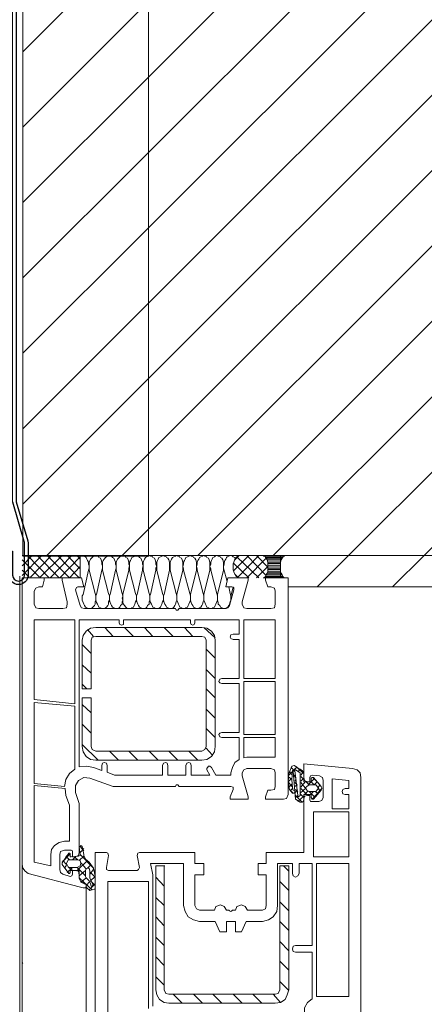
# Model space of a CAD drawing. Units: inches. Extents: x 10 to 3141, y 10 to 832.
# Drawn here: x 279 to 355, y 554 to 738 of the extents above; entities that cross this region are included whole.
import ezdxf

# ---------------------------------------------------------------- set-up
doc = ezdxf.new("R2010")
doc.units = ezdxf.units.IN
doc.header["$MEASUREMENT"] = 0
doc.layers.add('Layer 1', color=7, linetype='Continuous')
pattern_1 = [(45, (0, 0), (-7.07107, 7.07107), [])]

# ---------------------------------------------------------------- blocks, each defined once
blk = doc.blocks.new('block 7')
at = {"layer": 'Layer 1', "color": 7, "lineweight": 13}
blk.add_lwpolyline([(279.31, 634.03), (279.31, 413.47)], dxfattribs=at)
blk = doc.blocks.new('block 197')
at = {"layer": 'Layer 1', "color": 7, "lineweight": 25}
blk.add_open_spline([(277.96, 648.17), (277.96, 648.09), (277.97, 648), (277.99, 647.92), (277.99, 647.92), (280.16, 640.55), (280.16, 640.55), (280.18, 640.47), (280.2, 640.39), (280.2, 640.3), (280.2, 640.3), (280.2, 634.26), (280.2, 634.26), (280.2, 633.64), (279.69, 633.14), (279.08, 633.14), (278.46, 633.14), (277.96, 633.64), (277.96, 634.26), (277.96, 634.26), (277.96, 638.74), (277.96, 638.74), (277.96, 638.74), (277.29, 638.74), (277.29, 638.74), (277.29, 638.74), (277.29, 634.26), (277.29, 634.26), (277.29, 633.27), (278.09, 632.47), (279.08, 632.47), (280.07, 632.47), (280.87, 633.27), (280.87, 634.26), (280.87, 634.26), (280.87, 640.4), (280.87, 640.4), (280.87, 640.48), (280.85, 640.57), (280.83, 640.65), (280.83, 640.65), (278.67, 648.02), (278.67, 648.02), (278.64, 648.1), (278.63, 648.18), (278.63, 648.27), (278.63, 648.27), (278.63, 754.5), (278.63, 754.5), (278.63, 755.86), (277.53, 756.96), (276.17, 756.96), (276.17, 756.96), (157.94, 756.96), (157.94, 756.96), (157.07, 756.96), (156.37, 756.26), (156.37, 755.39), (156.37, 755.39), (156.37, 743.08), (156.37, 743.08), (156.37, 742.34), (156.97, 741.74), (157.71, 741.74), (158.46, 741.74), (159.06, 742.34), (159.06, 743.08), (159.06, 743.22), (159.04, 743.36), (158.99, 743.5), (158.99, 743.5), (157.79, 747.19), (157.79, 747.19), (157.73, 747.38), (157.7, 747.58), (157.72, 747.78), (157.79, 748.59), (158.51, 749.19), (159.32, 749.12), (160.14, 749.05), (160.73, 748.33), (160.66, 747.52), (160.66, 747.52), (159.84, 738.06), (159.84, 738.06), (159.84, 738.06), (160.51, 738), (160.51, 738), (160.51, 738), (161.33, 747.46), (161.33, 747.46), (161.44, 748.64), (160.56, 749.68), (159.38, 749.79), (158.2, 749.89), (157.15, 749.02), (157.05, 747.83), (157.03, 747.55), (157.06, 747.26), (157.15, 746.98), (157.15, 746.98), (158.35, 743.29), (158.35, 743.29), (158.37, 743.22), (158.39, 743.15), (158.39, 743.08), (158.39, 742.71), (158.09, 742.41), (157.71, 742.41), (157.34, 742.41), (157.04, 742.71), (157.04, 743.08), (157.04, 743.08), (157.04, 755.39), (157.04, 755.39), (157.04, 755.89), (157.44, 756.29), (157.94, 756.29), (157.94, 756.29), (276.17, 756.29), (276.17, 756.29), (277.15, 756.29), (277.96, 755.49), (277.96, 754.5), (277.96, 754.5), (277.96, 648.17), (277.96, 648.17)], degree=3, knots=[0, 0, 0, 0, 1, 1, 1, 2, 2, 2, 3, 3, 3, 4, 4, 4, 5, 5, 5, 6, 6, 6, 7, 7, 7, 8, 8, 8, 9, 9, 9, 10, 10, 10, 11, 11, 11, 12, 12, 12, 13, 13, 13, 14, 14, 14, 15, 15, 15, 16, 16, 16, 17, 17, 17, 18, 18, 18, 19, 19, 19, 20, 20, 20, 21, 21, 21, 22, 22, 22, 23, 23, 23, 24, 24, 24, 25, 25, 25, 26, 26, 26, 27, 27, 27, 28, 28, 28, 29, 29, 29, 30, 30, 30, 31, 31, 31, 32, 32, 32, 33, 33, 33, 34, 34, 34, 35, 35, 35, 36, 36, 36, 37, 37, 37, 38, 38, 38, 39, 39, 39, 40, 40, 40, 41, 41, 41, 42, 42, 42, 42], dxfattribs=at)
blk = doc.blocks.new('block 198')
at = {"layer": 'Layer 1', "color": 7, "lineweight": 25}
blk.add_lwpolyline([(279.08, 632.47), (279.08, 632.47)], dxfattribs=at)
blk = doc.blocks.new('block 196')
at = {"layer": 'Layer 1'}
for name in ['block 197', 'block 198']:
    blk.add_blockref(name, (0, 0), dxfattribs=at)
blk = doc.blocks.new('block 3')
at = {"layer": 'Layer 1'}
for name in ['block 196', 'block 7']:
    blk.add_blockref(name, (0, 0), dxfattribs=at)
blk = doc.blocks.new('block 2')
at = {"layer": 'Layer 1'}
h = blk.add_hatch(dxfattribs=at)
h.set_pattern_fill('AI_USER_DEFINED_HATCH', scale=10, angle=45, style=2, pattern_type=0)
h.set_pattern_definition(pattern_1)
h.paths.add_polyline_path([(303.43, 637.96), (467.54, 637.96), (467.54, 795.74), (303.43, 795.74)])
h = blk.add_hatch(dxfattribs=at)
h.set_pattern_fill('AI_USER_DEFINED_HATCH', scale=10, angle=45, style=2, pattern_type=0)
h.set_pattern_definition(pattern_1)
h.paths.add_polyline_path([(279.88, 757.6), (303.43, 757.6), (303.43, 637.82), (279.88, 637.82)])
for points in [[(324.96, 637.96), (325.1, 637.82), (328.9, 637.82)], [(324.96, 637.96), (329.05, 637.96), (328.9, 637.82)], [(325.25, 637.82), (325.38, 637.54), (328.62, 637.54)], [(325.25, 637.82), (328.76, 637.82), (328.62, 637.54)], [(325.38, 637.54), (325.53, 637.4), (328.48, 637.4)], [(325.38, 637.54), (328.62, 637.54), (328.48, 637.4)], [(325.53, 637.4), (325.67, 637.12), (328.34, 637.12)], [(325.53, 637.4), (328.48, 637.4), (328.34, 637.12)], [(325.67, 637.12), (325.81, 636.7), (328.2, 636.7)], [(325.67, 637.12), (328.34, 637.12), (328.2, 636.7)], [(325.81, 636.7), (325.81, 636.42), (328.2, 636.42)], [(325.81, 636.7), (328.2, 636.7), (328.2, 636.42)], [(325.81, 636.42), (325.81, 635.99), (328.2, 635.99)], [(325.81, 636.42), (328.2, 636.42), (328.2, 635.99)], [(325.81, 635.99), (325.81, 635.57), (328.2, 635.57)], [(325.81, 635.99), (328.2, 635.99), (328.2, 635.57)], [(325.81, 635.57), (325.81, 635.29), (328.2, 635.29)], [(325.81, 635.57), (328.2, 635.57), (328.2, 635.29)], [(325.25, 633.88), (325.1, 633.74), (328.9, 633.74)], [(325.38, 634.02), (325.25, 633.88), (328.76, 633.88)], [(325.25, 633.88), (328.76, 633.88), (328.9, 633.74)], [(325.53, 634.3), (325.38, 634.02), (328.62, 634.02)], [(325.38, 634.02), (328.62, 634.02), (328.76, 633.88)], [(325.67, 634.59), (325.53, 634.3), (328.48, 634.3)], [(325.53, 634.3), (328.48, 634.3), (328.62, 634.02)], [(325.81, 634.87), (325.67, 634.59), (328.34, 634.59)], [(325.67, 634.59), (328.34, 634.59), (328.48, 634.3)], [(325.81, 635.29), (325.81, 634.87), (328.2, 634.87)], [(325.81, 635.29), (328.2, 635.29), (328.2, 634.87)], [(325.81, 634.87), (328.2, 634.87), (328.34, 634.59)]]:
    blk.add_hatch(color=7, dxfattribs=at).paths.add_polyline_path(points)
h = blk.add_hatch(dxfattribs=at)
h.set_pattern_fill('AI_USER_DEFINED_HATCH', scale=10, angle=45, style=2, pattern_type=0)
h.set_pattern_definition(pattern_1)
h.paths.add_polyline_path([(329.61, 633.74), (329.61, 632.05), (467.54, 632.05), (467.54, 637.96), (328.2, 637.96), (328.2, 633.74)])
at = {"layer": 'Layer 1', "lineweight": 0}
for points in [[(303.43, 637.96), (467.54, 637.96), (467.54, 795.74), (303.43, 795.74), (303.43, 637.96)], [(279.88, 757.6), (303.43, 757.6), (303.43, 637.82), (279.88, 637.82), (279.88, 757.6)], [(324.96, 637.96), (325.1, 637.82), (328.9, 637.82)], [(324.96, 637.96), (329.05, 637.96), (328.9, 637.82)], [(325.1, 637.82), (328.76, 637.82)], [(325.1, 637.82), (328.9, 637.82), (328.76, 637.82)], [(325.25, 637.82), (325.38, 637.54), (328.62, 637.54)], [(325.25, 637.82), (328.76, 637.82), (328.62, 637.54)], [(325.38, 637.54), (325.53, 637.4), (328.48, 637.4)], [(325.38, 637.54), (328.62, 637.54), (328.48, 637.4)], [(325.53, 637.4), (325.67, 637.12), (328.34, 637.12)], [(325.53, 637.4), (328.48, 637.4), (328.34, 637.12)], [(325.67, 637.12), (325.81, 636.7), (328.2, 636.7)], [(325.67, 637.12), (328.34, 637.12), (328.2, 636.7)], [(325.81, 636.7), (325.81, 636.42), (328.2, 636.42)], [(325.81, 636.7), (328.2, 636.7), (328.2, 636.42)], [(325.81, 636.42), (325.81, 635.99), (328.2, 635.99)], [(325.81, 636.42), (328.2, 636.42), (328.2, 635.99)], [(325.81, 635.99), (325.81, 635.57), (328.2, 635.57)], [(325.81, 635.99), (328.2, 635.99), (328.2, 635.57)], [(325.81, 635.57), (325.81, 635.29), (328.2, 635.29)], [(325.81, 635.57), (328.2, 635.57), (328.2, 635.29)], [(325.1, 633.74), (324.96, 633.74), (329.05, 633.74)], [(325.25, 633.88), (325.1, 633.74), (328.9, 633.74)], [(325.1, 633.74), (329.05, 633.74)], [(325.38, 634.02), (325.25, 633.88), (328.76, 633.88)], [(325.25, 633.88), (328.76, 633.88), (328.9, 633.74)], [(325.53, 634.3), (325.38, 634.02), (328.62, 634.02)], [(325.38, 634.02), (328.62, 634.02), (328.76, 633.88)], [(325.67, 634.59), (325.53, 634.3), (328.48, 634.3)], [(325.53, 634.3), (328.48, 634.3), (328.62, 634.02)], [(325.81, 634.87), (325.67, 634.59), (328.34, 634.59)], [(325.67, 634.59), (328.34, 634.59), (328.48, 634.3)], [(325.81, 635.29), (325.81, 634.87), (328.2, 634.87)], [(325.81, 635.29), (328.2, 635.29), (328.2, 634.87)], [(325.81, 634.87), (328.2, 634.87), (328.34, 634.59)]]:
    blk.add_lwpolyline(points, dxfattribs=at)
at = {"layer": 'Layer 1', "color": 7, "lineweight": 9}
for points in [[(303.43, 637.82), (303.43, 780.44)], [(467.54, 637.96), (279.78, 637.96)], [(290.62, 637.96), (290.62, 633.74), (279.78, 633.74)], [(279.78, 634.16), (283.44, 637.96)], [(279.78, 635.99), (281.61, 637.96)], [(279.78, 637.96), (279.92, 637.96)], [(284.85, 633.74), (280.77, 637.96)], [(281.33, 633.88), (285.27, 637.96)], [(286.68, 633.74), (282.6, 637.96)], [(283.16, 633.88), (287.24, 637.96)], [(288.65, 633.74), (284.43, 637.96)], [(284.99, 633.74), (289.07, 637.96)], [(290.48, 633.74), (286.4, 637.96)], [(286.82, 633.74), (290.62, 637.68)], [(290.62, 635.43), (288.23, 637.96)], [(290.62, 637.26), (290.06, 637.96)], [(292.17, 635.15), (292.31, 635.57), (292.31, 635.99), (292.17, 636.28), (292.17, 636.7), (292.03, 636.98), (291.89, 637.26), (291.75, 637.54), (291.47, 637.82), (291.33, 637.82), (291.04, 637.96), (290.76, 637.82), (290.48, 637.82)], [(294.7, 635.15), (294.84, 635.57), (294.84, 635.99), (294.7, 636.28), (294.7, 636.7), (294.56, 637.12), (294.42, 637.4), (294.14, 637.54), (294, 637.82), (293.72, 637.82), (293.44, 637.96), (293.3, 637.82), (293.01, 637.68), (292.87, 637.54), (292.59, 637.26), (292.45, 636.98), (292.31, 636.7), (292.31, 635.15)], [(297.24, 635.15), (297.38, 635.57), (297.38, 635.99), (297.24, 636.28), (297.24, 636.7), (297.1, 637.12), (296.95, 637.4), (296.67, 637.54), (296.53, 637.82), (296.25, 637.82), (295.97, 637.96), (295.83, 637.82), (295.55, 637.68), (295.41, 637.54), (295.13, 637.26), (294.98, 636.98), (294.84, 636.7), (294.84, 635.15)], [(299.77, 635.15), (299.77, 635.57), (299.91, 635.99), (299.77, 636.28), (299.77, 636.7), (299.63, 637.12), (299.49, 637.4), (299.21, 637.54), (299.07, 637.82), (298.78, 637.82), (298.5, 637.96), (298.36, 637.82), (298.08, 637.68), (297.94, 637.54), (297.66, 637.26), (297.52, 636.98), (297.38, 636.7), (297.38, 635.15)], [(302.3, 635.15), (302.3, 635.57), (302.44, 635.99), (302.3, 636.28), (302.3, 636.7), (302.16, 637.12), (302.02, 637.4), (301.74, 637.54), (301.6, 637.82), (301.32, 637.82), (301.04, 637.96), (300.9, 637.82), (300.62, 637.68), (300.33, 637.54), (300.19, 637.26), (300.05, 636.98), (299.91, 636.7), (299.91, 635.15)], [(304.84, 635.15), (304.84, 635.57), (304.98, 635.99), (304.84, 636.28), (304.84, 636.7), (304.7, 637.12), (304.55, 637.4), (304.27, 637.54), (304.13, 637.82), (303.85, 637.82), (303.57, 637.96), (303.43, 637.82), (303.15, 637.68), (302.87, 637.54), (302.72, 637.26), (302.58, 636.98), (302.44, 636.7), (302.44, 635.15)], [(307.37, 635.15), (307.37, 636.7), (307.23, 637.12), (307.09, 637.4), (306.81, 637.54), (306.67, 637.82), (306.38, 637.82), (306.1, 637.96), (305.96, 637.82), (305.68, 637.68), (305.4, 637.54), (305.26, 637.26), (305.12, 636.98), (304.98, 636.7), (304.98, 635.15)], [(309.9, 635.15), (309.9, 636.7), (309.76, 637.12), (309.62, 637.4), (309.34, 637.54), (309.2, 637.82), (308.92, 637.82), (308.64, 637.96), (308.5, 637.82), (308.22, 637.68), (307.93, 637.54), (307.79, 637.26), (307.65, 636.98), (307.51, 636.7), (307.51, 635.15)], [(312.44, 635.15), (312.44, 636.7), (312.3, 637.12), (312.16, 637.4), (311.87, 637.54), (311.73, 637.82), (311.45, 637.82), (311.17, 637.96), (311.03, 637.82), (310.75, 637.68), (310.47, 637.54), (310.33, 637.26), (310.19, 636.98), (310.04, 636.7), (310.04, 636.28), (309.9, 635.85), (310.04, 635.43), (310.04, 635.15)], [(314.97, 635.15), (314.97, 636.7), (314.83, 637.12), (314.69, 637.4), (314.41, 637.54), (314.27, 637.82), (313.99, 637.82), (313.7, 637.96), (313.56, 637.82), (313.28, 637.68), (313, 637.54), (312.86, 637.26), (312.72, 636.98), (312.58, 636.7), (312.58, 636.28), (312.44, 635.85), (312.58, 635.43), (312.58, 635.15)], [(317.5, 635.15), (317.5, 636.7), (317.36, 637.12), (317.22, 637.4), (316.94, 637.54), (316.8, 637.82), (316.52, 637.82), (316.24, 637.96), (315.96, 637.82), (315.81, 637.68), (315.53, 637.54), (315.39, 637.26), (315.25, 636.98), (315.11, 636.7), (315.11, 636.28), (314.97, 635.85), (315.11, 635.43), (315.11, 635.15)], [(319.76, 637.26), (319.61, 637.54), (319.33, 637.68), (319.19, 637.82), (318.91, 637.96), (318.77, 637.96), (318.49, 637.82), (318.21, 637.68), (318.07, 637.54), (317.93, 637.26), (317.78, 636.98), (317.64, 636.56), (317.64, 636.28), (317.5, 635.85)], [(320.32, 637.96), (319.9, 637.54), (319.61, 637.26), (319.47, 636.7), (319.33, 636.28), (319.33, 635.29), (319.47, 634.87), (319.61, 634.44), (319.9, 634.02), (320.32, 633.74)], [(319.33, 635.01), (322.29, 637.96)], [(319.61, 637.12), (320.46, 637.96)], [(324.12, 633.74), (320.04, 637.68)], [(320.18, 633.88), (324.12, 637.96)], [(325.53, 634.16), (321.87, 637.96)], [(321.87, 633.74), (325.53, 637.4)], [(325.81, 635.71), (323.7, 637.96)], [(324.96, 637.96), (325.1, 637.82), (325.25, 637.82), (325.38, 637.54), (325.53, 637.4), (325.67, 637.12), (325.81, 636.7), (325.81, 634.87), (325.67, 634.59), (325.53, 634.3), (325.38, 634.02), (325.25, 633.88), (325.1, 633.74), (324.96, 633.74)], [(329.05, 637.96), (328.9, 637.82), (328.76, 637.82), (328.62, 637.54), (328.48, 637.4), (328.34, 637.12), (328.2, 636.7), (328.2, 634.87), (328.34, 634.59), (328.48, 634.3), (328.62, 634.02), (328.76, 633.88), (328.9, 633.74), (329.05, 633.74)], [(329.61, 633.74), (329.61, 632.05), (467.54, 632.05), (467.54, 637.96), (328.2, 637.96), (328.2, 633.74), (329.61, 633.74)], [(283.02, 633.88), (279.78, 637.12)], [(288.65, 633.74), (290.62, 635.85)], [(317.5, 635.57), (318.21, 633.04)], [(322.29, 633.74), (319.33, 636.56)], [(323.7, 633.74), (325.81, 635.85)], [(281.05, 633.88), (279.78, 635.15)], [(279.78, 579.98), (279.78, 633.74), (283.86, 633.74), (283.86, 633.32), (283.58, 632.05), (282.88, 632.05), (282.32, 631.77), (282.04, 631.21), (282.04, 628.82), (282.32, 628.11), (282.88, 627.97), (287.38, 627.97), (288.09, 628.11), (288.23, 628.82), (288.23, 629.24), (287.24, 633.32), (287.24, 633.74), (290.9, 633.74), (291.33, 632.05), (290.2, 632.05), (289.92, 631.91), (289.78, 631.49), (290.62, 628.53), (290.9, 628.11), (291.47, 627.97), (308.5, 627.97), (308.64, 627.69), (308.92, 627.69), (309.2, 627.97), (317.93, 627.97), (318.35, 628.11), (318.63, 628.53), (319.47, 631.49), (319.47, 631.91), (319.05, 632.05), (317.93, 632.05), (318.35, 633.74), (322.15, 633.74), (322.15, 633.32), (321.02, 629.24), (321.02, 628.82), (321.3, 628.11), (321.87, 627.97), (326.37, 627.97), (327.07, 628.11), (327.21, 628.82), (327.21, 631.21), (327.07, 631.77), (326.37, 632.05), (325.81, 632.05), (325.38, 633.32), (325.38, 633.74), (329.61, 633.74), (329.61, 593.07)], [(290.48, 633.74), (290.62, 633.88)], [(291.18, 630.64), (292.17, 635.15)], [(292.31, 635.15), (293.44, 630.79)], [(293.72, 630.64), (294.7, 635.15)], [(294.84, 635.15), (295.97, 630.79)], [(296.25, 630.64), (297.24, 635.15)], [(297.38, 635.15), (298.5, 630.79)], [(298.64, 630.64), (299.77, 635.15)], [(299.91, 635.15), (301.04, 630.79)], [(301.32, 630.64), (302.3, 635.15)], [(302.44, 635.15), (303.57, 630.79)], [(303.85, 630.64), (304.84, 635.15)], [(304.98, 635.15), (306.1, 630.79)], [(307.37, 635.15), (306.38, 630.64), (306.24, 630.36), (306.24, 629.52), (306.38, 629.1), (306.53, 628.82), (306.67, 628.53), (306.81, 628.25), (307.09, 628.11), (307.23, 627.97), (307.79, 627.97), (308.07, 628.11), (308.22, 628.25), (308.36, 628.53), (308.5, 628.82), (308.64, 629.24), (308.78, 629.52), (308.78, 630.36), (308.64, 630.79)], [(307.51, 635.15), (308.64, 630.79)], [(308.78, 630.64), (309.9, 635.15)], [(310.04, 635.15), (311.17, 630.79)], [(311.31, 630.64), (312.44, 635.15)], [(312.58, 635.15), (313.7, 630.79)], [(313.84, 630.64), (314.97, 635.15)], [(315.11, 635.15), (316.24, 630.79)], [(316.38, 630.64), (317.5, 635.15)], [(320.32, 633.74), (319.61, 634.44)], [(318.49, 632.05), (318.77, 630.79)], [(318.91, 630.22), (319.33, 632.05)], [(329.61, 632.05), (467.54, 632.05)], [(291.18, 630.64), (291.04, 630.36), (291.04, 629.52), (291.18, 629.1), (291.33, 628.82), (291.47, 628.53), (291.61, 628.25), (291.89, 628.11), (292.17, 627.97), (292.59, 627.97), (292.87, 628.11), (293.01, 628.25), (293.3, 628.53), (293.44, 628.82), (293.44, 629.24), (293.58, 629.52), (293.58, 630.36), (293.44, 630.79)], [(293.72, 630.64), (293.58, 630.36), (293.58, 629.52), (293.72, 629.1), (293.86, 628.82), (294, 628.53), (294.14, 628.25), (294.42, 628.11), (294.7, 627.97), (295.13, 627.97), (295.41, 628.11), (295.55, 628.25), (295.83, 628.53), (295.97, 628.82), (295.97, 629.24), (296.11, 629.52), (296.11, 630.36), (295.97, 630.79)], [(296.25, 630.64), (296.11, 630.36), (296.11, 629.52), (296.25, 629.1), (296.39, 628.82), (296.53, 628.53), (296.67, 628.25), (296.95, 628.11), (297.1, 627.97), (297.66, 627.97), (297.94, 628.11), (298.08, 628.25), (298.22, 628.53), (298.5, 628.82), (298.5, 629.24), (298.64, 629.52), (298.64, 630.36), (298.5, 630.79)], [(298.64, 630.64), (298.64, 630.22), (298.5, 629.94), (298.64, 629.52), (298.64, 629.1), (298.78, 628.82), (298.92, 628.53), (299.21, 628.25), (299.35, 628.11), (299.63, 627.97), (300.19, 627.97), (300.33, 628.11), (300.62, 628.25), (300.75, 628.53), (300.9, 628.82), (301.04, 629.24), (301.18, 629.52), (301.18, 630.36), (301.04, 630.79)], [(301.32, 630.64), (301.18, 630.36), (301.18, 629.52), (301.32, 629.1), (301.46, 628.82), (301.6, 628.53), (301.74, 628.25), (302.02, 628.11), (302.16, 627.97), (302.72, 627.97), (303.01, 628.11), (303.15, 628.25), (303.29, 628.53), (303.57, 628.82), (303.57, 629.24), (303.71, 629.52), (303.71, 630.36), (303.57, 630.79)], [(303.85, 630.64), (303.71, 630.36), (303.71, 629.52), (303.85, 629.1), (303.99, 628.82), (304.13, 628.53), (304.27, 628.25), (304.55, 628.11), (304.7, 627.97), (305.26, 627.97), (305.54, 628.11), (305.68, 628.25), (305.82, 628.53), (305.96, 628.82), (306.1, 629.24), (306.24, 629.52), (306.24, 630.36), (306.1, 630.79)], [(308.78, 630.64), (308.78, 629.52), (308.92, 629.1), (309.06, 628.82), (309.2, 628.53), (309.34, 628.25), (309.62, 628.11), (309.76, 627.97), (310.33, 627.97), (310.47, 628.11), (310.75, 628.25), (310.89, 628.53), (311.03, 628.82), (311.17, 629.24), (311.31, 629.52), (311.31, 630.36), (311.17, 630.79)], [(311.31, 630.64), (311.31, 629.52), (311.45, 629.1), (311.59, 628.82), (311.73, 628.53), (311.87, 628.25), (312.16, 628.11), (312.3, 627.97), (312.86, 627.97), (313, 628.11), (313.28, 628.25), (313.42, 628.53), (313.56, 628.82), (313.7, 629.24), (313.84, 629.52), (313.84, 630.36), (313.7, 630.79)], [(313.84, 630.64), (313.84, 629.52), (313.99, 629.1), (314.13, 628.82), (314.27, 628.53), (314.41, 628.25), (314.69, 628.11), (314.83, 627.97), (315.39, 627.97), (315.53, 628.11), (315.81, 628.25), (315.96, 628.53), (316.1, 628.82), (316.24, 629.24), (316.38, 629.52), (316.38, 630.36), (316.24, 630.79)], [(316.38, 630.64), (316.38, 629.52), (316.52, 629.1), (316.52, 628.82), (316.8, 628.53), (316.94, 628.25), (317.22, 628.11), (317.36, 627.97), (317.93, 627.97), (318.07, 628.11), (318.35, 628.25), (318.49, 628.53), (318.63, 628.82), (318.77, 629.24), (318.91, 629.52), (318.91, 630.36), (318.77, 630.79)], [(289.64, 610.1), (289.64, 625.86), (282.04, 625.86), (282.04, 610.94), (289.64, 610.1)], [(297.94, 625.3), (297.94, 625.86), (290.48, 625.86), (290.48, 598.27)], [(293.58, 624.45), (292.59, 624.31), (291.75, 623.75), (291.18, 622.9), (291.04, 622.06)], [(313.42, 624.45), (293.58, 624.45)], [(296.81, 622.76), (295.27, 624.45)], [(297.94, 625.3), (298.08, 625.01), (298.36, 624.87), (298.78, 625.01), (298.78, 625.3)], [(311.31, 625.3), (311.31, 625.86), (298.78, 625.86), (298.78, 625.3)], [(300.62, 622.76), (298.92, 624.45)], [(304.27, 622.76), (302.72, 624.45)], [(308.07, 622.76), (306.38, 624.45)], [(311.73, 622.76), (310.19, 624.45)], [(311.31, 625.3), (311.45, 625.01), (311.73, 624.87), (312.01, 625.01), (312.16, 625.3)], [(319.33, 623.19), (320.46, 623.19), (320.46, 625.86), (312.16, 625.86), (312.16, 625.3)], [(315.96, 622.06), (315.81, 622.9), (315.25, 623.75), (314.41, 624.31), (313.42, 624.45)], [(315.96, 622.48), (313.84, 624.45)], [(321.3, 614.88), (327.21, 614.88), (327.21, 625.86), (321.3, 625.86), (321.3, 614.88)], [(293.15, 622.76), (292.03, 624.03)], [(292.73, 611.22), (292.73, 602.07), (292.87, 601.51), (293.58, 601.23), (313.42, 601.23), (313.99, 601.51), (314.27, 602.07), (314.27, 622.06), (313.99, 622.62), (313.42, 622.76), (293.58, 622.76), (292.87, 622.62), (292.73, 622.06), (292.73, 612.91)], [(319.33, 623.19), (318.91, 623.04), (318.77, 622.62), (318.91, 622.34), (319.33, 622.2)], [(291.04, 622.06), (291.04, 612.91)], [(292.73, 619.53), (291.04, 621.21)], [(315.96, 602.07), (315.96, 622.06)], [(317.22, 614.88), (320.46, 614.88), (320.46, 622.2), (319.33, 622.2)], [(315.96, 618.68), (314.27, 620.37)], [(292.73, 615.87), (291.04, 617.42)], [(315.96, 614.88), (314.27, 616.57)], [(291.89, 612.91), (291.04, 613.76)], [(317.22, 614.88), (316.8, 614.74), (316.66, 614.32), (316.8, 614.04), (317.22, 613.9)], [(317.22, 604.75), (320.46, 604.75), (320.46, 613.9), (317.22, 613.9)], [(321.3, 604.33), (327.21, 604.33), (327.21, 614.32), (321.3, 614.32), (321.3, 604.33)], [(291.04, 612.91), (292.73, 612.91)], [(291.04, 612.91), (291.18, 612.91)], [(315.96, 611.22), (314.27, 612.91)], [(289.64, 609.67), (282.04, 610.38), (282.04, 595.18), (287.67, 594.61)], [(289.64, 597.85), (289.64, 609.67)], [(291.04, 611.22), (291.04, 602.07)], [(291.04, 611.22), (292.73, 611.22)], [(292.73, 608.41), (291.04, 609.96)], [(315.96, 607.42), (314.27, 609.11)], [(292.73, 604.61), (291.04, 606.3)], [(315.96, 603.76), (314.27, 605.45)], [(317.22, 604.75), (316.8, 604.61), (316.66, 604.33), (316.8, 603.9), (317.22, 603.76)], [(294, 599.54), (291.04, 602.5)], [(320.46, 599.68), (320.46, 603.76), (317.22, 603.76)], [(321.87, 600.1), (327.21, 600.1), (327.21, 603.76), (321.3, 603.76), (321.3, 599.96), (321.87, 600.1)], [(291.04, 602.07), (291.18, 601.09), (291.75, 600.24), (292.59, 599.68), (293.58, 599.54)], [(297.8, 599.54), (296.11, 601.23)], [(301.46, 599.54), (299.77, 601.23)], [(305.26, 599.54), (303.57, 601.23)], [(308.92, 599.54), (307.23, 601.23)], [(312.72, 599.54), (311.03, 601.23)], [(313.42, 599.54), (314.41, 599.68), (315.25, 600.24), (315.81, 601.09), (315.96, 602.07)], [(315.39, 600.53), (314.27, 601.79)], [(293.58, 599.54), (313.42, 599.54)], [(295.69, 598.56), (295.55, 598.98), (295.13, 599.12), (294.84, 598.98), (294.7, 598.56)], [(294.7, 597.57), (294.7, 598.56)], [(295.69, 598.56), (295.69, 597.29), (297.1, 596.72), (306.1, 596.72), (306.1, 598.56)], [(307.09, 598.56), (306.95, 598.98), (306.67, 599.12), (306.24, 598.98), (306.1, 598.56)], [(307.09, 598.56), (307.09, 596.72), (310.47, 596.72), (310.47, 598.56)], [(311.45, 598.56), (311.31, 598.98), (311.03, 599.12), (310.61, 598.98), (310.47, 598.56)], [(311.45, 598.56), (311.45, 596.72), (314.97, 596.72), (314.41, 597.71)], [(320.46, 599.68), (319.61, 599.12), (319.19, 598.13), (318.91, 597.15)], [(331.16, 598.27), (330.73, 598.56), (330.31, 598.41)], [(340.16, 549.01), (339.46, 549.01), (339.18, 547.75), (339.18, 547.32), (342.42, 547.32), (343.12, 547.6), (343.26, 548.17), (343.26, 596.3), (343.12, 597.15), (342.56, 597.71), (341.71, 597.99), (332.56, 598.84), (332.56, 596.3), (332.7, 595.74), (333.27, 595.46)], [(289.64, 597.85), (288.65, 597.01), (287.95, 595.88), (287.67, 594.61)], [(293.15, 598.13), (291.89, 598.41), (290.48, 598.27)], [(293.15, 598.13), (294.7, 597.57)], [(315.25, 598.13), (314.97, 598.41), (314.69, 598.41), (314.41, 597.99), (314.41, 597.71)], [(315.25, 598.13), (316.1, 596.72), (318.91, 596.72), (318.91, 597.15)], [(328.76, 592.22), (325.38, 592.22), (325.38, 592.64), (325.81, 593.91), (326.37, 593.91), (327.07, 594.05), (327.21, 594.61), (327.21, 597.15), (327.07, 597.71), (326.37, 597.99), (321.87, 597.99), (321.3, 597.71), (321.02, 597.15), (321.02, 596.58)], [(330.31, 598.41), (329.75, 597.01), (329.61, 595.46), (329.89, 594.05)], [(329.61, 596.58), (330.45, 597.43)], [(330.31, 596.87), (329.89, 597.43)], [(330.87, 597.43), (330.17, 598.13)], [(330.31, 598.27), (330.31, 598.41)], [(332.28, 591.66), (331.86, 591.66), (331.02, 592.22), (330.59, 597.43), (330.59, 597.57), (330.45, 597.57), (330.45, 597.43), (330.31, 595.88), (330.45, 594.33), (330.59, 593.91)], [(330.59, 597.57), (331.3, 598.27)], [(330.73, 596.58), (331.02, 596.87)], [(331.02, 597.71), (330.87, 597.71), (330.87, 597.57)], [(331.44, 592.93), (330.87, 597.57)], [(332.56, 597.01), (331.02, 598.41)], [(331.02, 597.71), (331.72, 597.29)], [(331.16, 598.27), (331.3, 598.13), (331.86, 597.85)], [(331.44, 597.43), (332, 597.85)], [(331.86, 597.01), (331.86, 597.15), (331.72, 597.29)], [(332.56, 597.15), (332.28, 597.57), (331.86, 597.85)], [(331.86, 592.93), (331.86, 597.01)], [(332, 596.72), (332.42, 597.29)], [(332.56, 597.15), (332.56, 595.46), (333.97, 595.46), (333.97, 596.16)], [(334.25, 596.72), (333.83, 596.58), (333.69, 596.3)], [(334.25, 596.72), (335.52, 596.58)], [(321.02, 596.58), (322.15, 592.64), (322.15, 592.22), (318.77, 592.22), (318.77, 592.64), (319.33, 594.05), (319.33, 594.47), (318.91, 594.61), (309.2, 594.61), (308.92, 594.9), (308.64, 594.9), (308.5, 594.61), (296.81, 594.61), (292.45, 596.16), (291.33, 596.3), (290.34, 595.74), (289.78, 594.75), (289.78, 593.49), (290.48, 591.38), (290.48, 582.23)], [(330.31, 595.88), (329.61, 596.44)], [(329.61, 595.46), (330.31, 596.16)], [(330.31, 594.61), (329.61, 595.46)], [(329.75, 594.47), (330.31, 595.04)], [(331.16, 596.16), (330.73, 596.58)], [(330.87, 595.6), (331.16, 595.88)], [(331.3, 594.9), (330.87, 595.32)], [(330.87, 594.61), (331.3, 594.9)], [(332.56, 595.88), (332, 596.44)], [(332, 595.6), (332.56, 596.16)], [(332, 594.47), (332.85, 595.46)], [(332.85, 594.33), (332, 595.32)], [(333.55, 594.9), (333.13, 594.61), (332.85, 594.33), (333.13, 593.91), (333.55, 593.63)], [(333.55, 594.9), (332.99, 595.46)], [(333.27, 595.46), (333.69, 595.46), (333.69, 596.3)], [(333.41, 594.9), (334.53, 596.02)], [(333.55, 594.9), (334.82, 594.9), (334.96, 594.75), (335.24, 594.33)], [(334.39, 596.3), (334.11, 596.3), (333.97, 596.16)], [(334.53, 594.9), (333.97, 595.46)], [(335.38, 595.18), (334.25, 596.3)], [(334.39, 596.3), (335.8, 594.61), (335.94, 594.33), (335.94, 594.19), (335.8, 593.91), (334.39, 592.22)], [(334.53, 594.9), (335.1, 595.46)], [(335.24, 594.47), (335.66, 594.9)], [(336.22, 595.74), (336.08, 596.3), (335.52, 596.58)], [(336.22, 595.74), (336.22, 592.5)], [(341.01, 594.19), (341.01, 595.74), (337.91, 596.02), (337.91, 590.39), (341.01, 590.39), (341.01, 593.07), (340.3, 593.07)], [(282.04, 594.75), (282.04, 580.4), (285.13, 579.7), (285.13, 581.81)], [(287.67, 584.34), (288.65, 584.34), (288.65, 591.1), (287.95, 592.93), (287.81, 594.19), (282.04, 594.75)], [(328.76, 592.22), (329.33, 592.36), (329.61, 593.07)], [(329.89, 594.05), (330.45, 593.35)], [(330.59, 593.35), (329.89, 594.05)], [(330.03, 593.77), (330.45, 594.19)], [(330.45, 593.35), (330.73, 593.35), (330.87, 593.49), (330.87, 593.77), (330.59, 593.91)], [(331.44, 593.63), (331.02, 594.05)], [(331.02, 593.49), (331.3, 593.91)], [(331.86, 593.35), (332.99, 594.33)], [(332.56, 592.5), (331.86, 593.21)], [(333.13, 593.07), (332, 594.19)], [(333.97, 592.5), (333.97, 593.07), (332.56, 593.07), (332.56, 591.94)], [(332.7, 593.07), (333.41, 593.77)], [(335.24, 594.19), (334.96, 593.77), (334.82, 593.63), (333.55, 593.63)], [(334.67, 592.5), (333.55, 593.63)], [(333.83, 593.07), (334.39, 593.63)], [(334.11, 592.22), (335.94, 594.19)], [(335.24, 593.21), (334.67, 593.63)], [(335.24, 594.19), (335.38, 594.33), (335.24, 594.33)], [(335.66, 593.77), (335.24, 594.19)], [(340.3, 594.19), (339.88, 594.05), (339.74, 593.63), (339.88, 593.21), (340.3, 593.07)], [(340.3, 594.19), (341.01, 594.19)], [(333.69, 592.08), (333.69, 592.93), (333.27, 592.93), (332.7, 592.78), (332.56, 592.22), (332.56, 582.23), (325.53, 582.23), (325.53, 580.12), (323.98, 580.12), (323.98, 578.01), (325.53, 578.01), (325.53, 572.24)], [(332.28, 591.66), (331.02, 592.93)], [(331.02, 592.5), (331.44, 592.93)], [(331.44, 592.93), (331.44, 592.78), (331.58, 592.64), (331.72, 592.78), (331.86, 592.93)], [(331.44, 591.8), (332.56, 592.78)], [(332.28, 591.66), (332.42, 591.8), (332.56, 591.94)], [(333.69, 592.08), (333.83, 591.8), (334.11, 591.8)], [(333.97, 592.5), (334.11, 592.22), (334.39, 592.22)], [(335.38, 591.8), (334.11, 591.8)], [(335.38, 591.8), (335.94, 591.94), (336.22, 592.5)], [(334.39, 581.38), (341.01, 581.38), (341.01, 589.83), (334.39, 589.83), (334.39, 581.38)], [(287.67, 584.34), (286.68, 584.06), (285.84, 583.5), (285.27, 582.79), (285.13, 581.81)], [(289.64, 581.38), (289.21, 581.38), (289.21, 582.51), (288.93, 582.65), (287.67, 582.65), (286.96, 582.37), (286.82, 581.81), (286.82, 578.99), (286.96, 578.43), (287.38, 578.15), (288.79, 577.73), (289.07, 577.86), (289.21, 578.15), (289.21, 578.85), (289.64, 578.85)], [(288.51, 578.29), (287.24, 579.98), (287.24, 580.26), (288.51, 582.09)], [(288.79, 581.95), (287.24, 580.4)], [(288.79, 581.95), (288.65, 582.09), (288.51, 582.09)], [(288.79, 581.95), (288.79, 581.38), (288.93, 581.38), (290.34, 581.52), (290.62, 581.67), (290.62, 581.81), (290.48, 583.21)], [(289.64, 581.38), (290.34, 581.67), (290.48, 582.23)], [(291.04, 583.35), (290.76, 583.5), (290.62, 583.35), (290.48, 583.21)], [(290.62, 583.35), (291.33, 582.51)], [(291.33, 582.93), (290.62, 582.23)], [(291.04, 583.35), (291.33, 581.81), (291.33, 581.67), (291.61, 580.96), (292.31, 580.4)], [(295.55, 579.41), (295.97, 581.67), (295.83, 582.09), (295.55, 582.23), (293.44, 582.23), (293.44, 535.08), (293.72, 534.09), (294.7, 533.39), (304.98, 530.72), (305.26, 530.72), (305.54, 531), (305.4, 531.28), (305.12, 531.56), (304.84, 531.56)], [(312.16, 572.24), (312.16, 578.01), (313.84, 578.01), (313.84, 580.12), (312.16, 580.12), (312.16, 582.23), (301.74, 582.23), (301.46, 582.09), (301.32, 581.67), (301.74, 579.41)], [(287.38, 580.68), (288.09, 579.98)], [(287.95, 581.52), (288.65, 580.82)], [(288.37, 580.82), (288.09, 580.12), (288.37, 579.55), (288.51, 579.41), (290.06, 579.41), (290.62, 579.7), (290.76, 580.12), (290.62, 580.68), (290.06, 580.82), (288.37, 580.82)], [(289.78, 581.38), (289.21, 580.82)], [(289.5, 581.38), (290.2, 580.82)], [(292.03, 580.68), (290.06, 578.85)], [(291.33, 581.52), (290.48, 580.68)], [(290.62, 581.81), (293.01, 579.41)], [(290.76, 580.26), (291.75, 579.13)], [(293.44, 577.86), (293.15, 579.27), (292.31, 580.4)], [(310.04, 572.24), (310.04, 580.12), (303.85, 580.12), (304.27, 578.01), (304.27, 553.38)], [(330.45, 578.29), (330.45, 580.12), (327.64, 580.12), (327.64, 572.24)], [(331.02, 564.78), (334.11, 564.78), (334.11, 580.12), (331.72, 580.12), (331.72, 578.29)], [(335.52, 555.21), (341.01, 555.21), (341.01, 580.12), (334.96, 580.12), (334.96, 555.21), (335.52, 555.21)], [(279.78, 579.98), (279.92, 579.27), (280.35, 578.71), (280.91, 578.29)], [(279.78, 579.98), (279.78, 413.47)], [(291.18, 575.61), (290.48, 575.75), (280.91, 578.29)], [(288.09, 579.84), (287.67, 579.27)], [(289.21, 579.41), (288.23, 578.43)], [(288.51, 579.41), (289.21, 578.85)], [(288.51, 578.29), (288.65, 578.29), (288.79, 578.43)], [(290.48, 577.3), (290.48, 578.71), (290.34, 578.85), (288.79, 578.85), (288.79, 578.43)], [(290.48, 578.01), (290.34, 578.71), (289.64, 578.85)], [(290.06, 579.41), (291.61, 577.86)], [(291.61, 578.85), (290.48, 577.86)], [(292.45, 578.71), (292.31, 579.27), (292.03, 579.27), (291.75, 579.13), (291.61, 578.85), (291.61, 577.73), (291.75, 577.44)], [(292.73, 579.98), (292.03, 579.27)], [(293.15, 578.99), (292.45, 578.15)], [(292.45, 578.71), (292.45, 577.44), (293.01, 576.18)], [(292.45, 578.57), (293.44, 577.58)], [(295.55, 579.41), (295.55, 578.99), (295.97, 578.85)], [(301.32, 578.85), (295.97, 578.85)], [(301.32, 578.85), (301.6, 578.99), (301.74, 579.41)], [(304.84, 556.47), (304.98, 555.49), (305.54, 554.64), (306.38, 554.08), (307.23, 553.94), (327.21, 553.94), (328.2, 554.08), (329.05, 554.64), (329.47, 555.49), (329.75, 556.47), (329.75, 579.7), (328.06, 579.7), (328.06, 556.47)], [(306.38, 556.47), (306.38, 579.7), (304.84, 579.7), (304.84, 556.47)], [(306.38, 579.7), (306.53, 579.7)], [(329.75, 578.71), (328.76, 579.7)], [(330.45, 578.29), (330.59, 577.86), (331.02, 577.58), (331.44, 577.86), (331.72, 578.29)], [(290.48, 578.01), (290.48, 577.3), (290.76, 576.74), (291.18, 576.46), (291.33, 576.46), (291.47, 576.32)], [(290.48, 577.44), (292.87, 575.19)], [(290.48, 577.3), (290.76, 576.74), (291.33, 576.46)], [(291.75, 577.44), (290.76, 576.6)], [(291.89, 575.61), (291.75, 575.75), (291.75, 576.04), (291.61, 576.32), (291.33, 576.46)], [(292.59, 576.32), (292.31, 576.88), (291.75, 577.44)], [(292.45, 576.74), (291.75, 576.04)], [(293.44, 577.73), (292.59, 576.88)], [(292.59, 576.88), (293.44, 576.04)], [(293.44, 577.86), (293.44, 575.61), (293.3, 575.33)], [(303.43, 552.95), (303.43, 576.74), (295.83, 576.74), (295.83, 550.84), (301.46, 550.28)], [(306.38, 575.89), (304.84, 577.58)], [(329.75, 575.05), (328.06, 576.74)], [(291.18, 575.61), (291.61, 575.61), (291.75, 575.89), (291.75, 576.18), (291.47, 576.32)], [(291.75, 576.04), (291.75, 413.47)], [(291.89, 575.61), (292.45, 575.05), (293.3, 575.33)], [(293.44, 576.32), (292.31, 575.19)], [(292.59, 576.32), (292.73, 575.89), (292.87, 575.89), (293.01, 576.04), (293.01, 576.18)], [(306.38, 572.24), (304.84, 573.78)], [(329.75, 571.25), (328.06, 572.94)], [(310.04, 572.24), (310.33, 571.11), (310.89, 570.12), (311.87, 569.56), (313, 569.28)], [(312.16, 572.24), (312.44, 571.67), (313, 571.39)], [(318.63, 571.25), (318.49, 571.39), (318.07, 571.39), (317.64, 572.09), (316.94, 572.38), (316.1, 572.09), (315.81, 571.39), (313, 571.39)], [(318.63, 571.25), (318.91, 571.11), (319.05, 571.25)], [(324.82, 571.39), (322.01, 571.39), (321.58, 572.09), (320.88, 572.38), (320.04, 572.09), (319.76, 571.39), (319.19, 571.39), (319.05, 571.25)], [(324.82, 571.39), (325.38, 571.67), (325.53, 572.24)], [(324.82, 569.28), (325.95, 569.56), (326.79, 570.12), (327.5, 571.11), (327.64, 572.24)], [(306.38, 568.44), (304.84, 570.12)], [(324.82, 569.28), (321.73, 569.28), (320.88, 567.31), (319.76, 567.31), (319.76, 569.28), (318.07, 569.28), (318.07, 567.31), (316.8, 567.31), (315.96, 569.28), (313, 569.28)], [(329.75, 567.59), (328.06, 569.28)], [(306.38, 564.78), (304.84, 566.32)], [(329.75, 563.79), (328.06, 565.48)], [(331.02, 564.78), (330.59, 564.64), (330.45, 564.07), (330.59, 563.65), (331.02, 563.51)], [(334.11, 554.78), (334.11, 563.51), (331.02, 563.51)], [(279.78, 561.68), (279.78, 561.54), (279.92, 561.4)], [(306.38, 560.98), (304.84, 562.66)], [(329.75, 560.13), (328.06, 561.82)], [(306.38, 557.32), (304.84, 558.87)], [(329.75, 556.33), (328.06, 558.02)], [(306.38, 556.47), (306.67, 555.77), (307.23, 555.63)], [(327.21, 555.63), (327.78, 555.77), (328.06, 556.47)], [(327.21, 555.63), (307.23, 555.63)], [(309.76, 553.94), (308.07, 555.63)], [(313.56, 553.94), (311.87, 555.63)], [(317.22, 553.94), (315.53, 555.63)], [(321.02, 553.94), (319.33, 555.63)], [(324.68, 553.94), (322.99, 555.63)], [(328.2, 554.08), (326.79, 555.63)], [(334.11, 554.78), (333.27, 554.08), (332.7, 553.09), (332.7, 551.83)]]:
    blk.add_lwpolyline(points, dxfattribs=at)
at = {"layer": 'Layer 1'}
blk.add_blockref('block 3', (0, 0), dxfattribs=at)

msp = doc.modelspace()

# ---------------------------------------------------------------- block references
at = {"layer": 'Layer 1'}
msp.add_blockref('block 2', (0, 0), dxfattribs=at)

doc.saveas('drawing.dxf')
